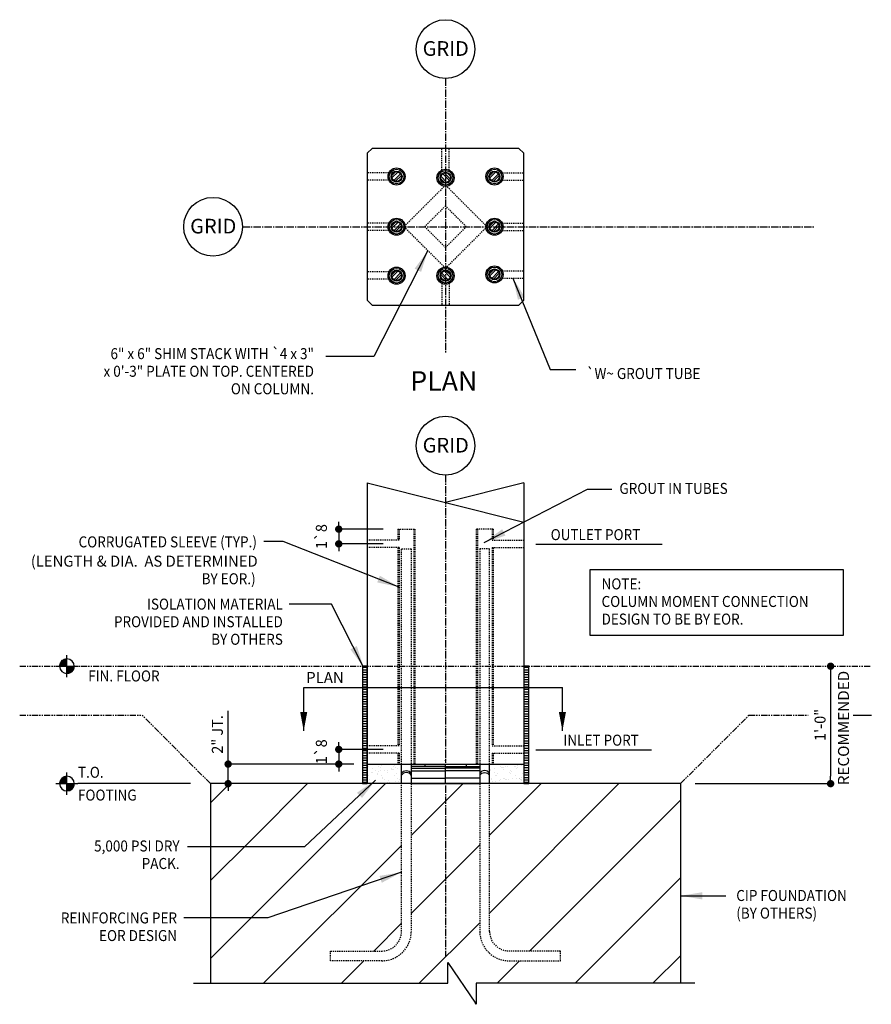
# Model space of a CAD drawing. Units: inches. Extents: x 7 to 209, y 7 to 107.
import ezdxf
from ezdxf.enums import TextEntityAlignment as Align

# ---------------------------------------------------------------- set-up
doc = ezdxf.new("R2010")
doc.units = ezdxf.units.IN
doc.header["$MEASUREMENT"] = 0
doc.header["$PDSIZE"] = 2
for name, pattern in [('CENTER2', [1.125, 0.75, -0.125, 0.125, -0.125]), ('HIDDEN2', [0.1875, 0.125, -0.0625]), ('PHANTOM2', [1.25, 0.625, -0.125, 0.125, -0.125, 0.125, -0.125])]:
    doc.linetypes.add(name, pattern=pattern)
doc.layers.get('0').update_dxf_attribs({"linetype": 'CONTINUOUS'})
for name, color, linetype in [('1', 1, 'CONTINUOUS'), ('4', 4, 'CONTINUOUS'), ('7', 7, 'CONTINUOUS'), ('7_TEXT', 7, 'CONTINUOUS'), ('8', 8, 'CONTINUOUS'), ('DIM', 1, 'CONTINUOUS'), ('DIMENSIONS', 1, 'CONTINUOUS'), ('GRID', 4, 'CONTINUOUS'), ('PC-Text', 4, 'CONTINUOUS'), ('STEEL', 5, 'CONTINUOUS'), ('TAGTEXT', 4, 'CONTINUOUS')]:
    doc.layers.add(name, color=color, linetype=linetype)
doc.styles.add('BOLD', font='swissb.ttf')
doc.styles.add('DesignCast 12', font='simplex.shx', dxfattribs={"width": 0.875, "height": 1.125, "bigfont": 'vfrc.shx'})
doc.styles.get("Standard").update_dxf_attribs({"font": 'simplex.shx', "bigfont": 'vfrc.shx'})
doc.dimstyles.new('DesignCast 12', dxfattribs={"dimscale": 12, "dimtxt": 1.125, "dimasz": 0.1875, "dimexe": 0.0625, "dimexo": 0.125, "dimgap": 0.0625, "dimtad": 1, "dimdec": 4, "dimrnd": 0.125, "dimzin": 3, "dimdsep": 46, "dimlunit": 4, "dimtxsty": 'DesignCast 12', "dimblk": 'DOTSMALL', "dimcen": 0, "dimclrd": 1, "dimclre": 1, "dimclrt": 2, "dimadec": 4, "dimazin": 0, "dimtfac": 1, "dimtdec": 4, "dimtmove": 2, "dimatfit": 3, "dimfxl": 0, "dimtolj": 1, "dimtzin": 0, "dimarcsym": 0})

# ---------------------------------------------------------------- blocks, each defined once
blk = doc.blocks.new('*X43')
at = {"color": 0, "linetype": 'Continuous'}
for p, q in [((136.382, 480.455), (136.505, 480.578)), ((136.383, 480.461), (136.499, 480.578)), ((136.383, 480.466), (136.494, 480.577)), ((136.384, 480.473), (136.487, 480.576)), ((136.385, 480.453), (136.507, 480.575)), ((136.385, 480.479), (136.481, 480.575)), ((136.387, 480.486), (136.474, 480.573)), ((136.389, 480.494), (136.466, 480.571)), ((136.391, 480.453), (136.507, 480.57)), ((136.393, 480.503), (136.458, 480.567)), ((136.396, 480.453), (136.507, 480.564)), ((136.398, 480.513), (136.447, 480.562)), ((136.401, 480.453), (136.507, 480.559)), ((136.475, 480.453), (136.404, 480.524)), ((136.406, 480.453), (136.507, 480.554)), ((136.48, 480.453), (136.406, 480.527)), ((136.407, 480.528), (136.432, 480.553)), ((136.485, 480.453), (136.409, 480.53)), ((136.491, 480.453), (136.411, 480.533)), ((136.412, 480.453), (136.507, 480.548)), ((136.496, 480.453), (136.413, 480.535)), ((136.501, 480.453), (136.416, 480.538)), ((136.417, 480.453), (136.507, 480.543)), ((136.507, 480.453), (136.419, 480.541)), ((136.507, 480.458), (136.421, 480.544)), ((136.422, 480.453), (136.507, 480.538)), ((136.507, 480.463), (136.424, 480.546)), ((136.507, 480.468), (136.427, 480.549)), ((136.428, 480.453), (136.507, 480.532)), ((136.507, 480.473), (136.43, 480.551)), ((136.507, 480.479), (136.433, 480.553)), ((136.433, 480.453), (136.507, 480.527)), ((136.507, 480.484), (136.436, 480.555)), ((136.438, 480.453), (136.507, 480.522)), ((136.507, 480.489), (136.439, 480.558)), ((136.507, 480.495), (136.442, 480.56)), ((136.507, 480.5), (136.446, 480.562)), ((136.507, 480.505), (136.449, 480.563)), ((136.507, 480.511), (136.453, 480.565)), ((136.507, 480.516), (136.456, 480.567)), ((136.507, 480.521), (136.46, 480.569)), ((136.507, 480.526), (136.464, 480.57)), ((136.507, 480.532), (136.468, 480.571)), ((136.507, 480.537), (136.472, 480.573)), ((136.507, 480.542), (136.476, 480.574)), ((136.507, 480.548), (136.48, 480.575)), ((136.507, 480.553), (136.485, 480.576)), ((136.507, 480.558), (136.489, 480.576)), ((136.507, 480.564), (136.494, 480.577)), ((136.507, 480.569), (136.499, 480.578)), ((136.507, 480.574), (136.504, 480.578)), ((136.39, 480.453), (136.382, 480.46)), ((136.385, 480.453), (136.382, 480.455)), ((136.401, 480.453), (136.383, 480.47)), ((136.395, 480.453), (136.383, 480.465)), ((136.406, 480.453), (136.384, 480.475)), ((136.411, 480.453), (136.385, 480.479)), ((136.417, 480.453), (136.386, 480.483)), ((136.422, 480.453), (136.387, 480.487)), ((136.427, 480.453), (136.388, 480.492)), ((136.432, 480.453), (136.39, 480.495)), ((136.438, 480.453), (136.391, 480.499)), ((136.443, 480.453), (136.393, 480.503)), ((136.448, 480.453), (136.394, 480.507)), ((136.454, 480.453), (136.396, 480.51)), ((136.459, 480.453), (136.398, 480.514)), ((136.464, 480.453), (136.4, 480.517)), ((136.47, 480.453), (136.402, 480.52)), ((136.444, 480.453), (136.507, 480.516)), ((136.449, 480.453), (136.507, 480.511)), ((136.454, 480.453), (136.507, 480.506)), ((136.46, 480.453), (136.507, 480.501)), ((136.465, 480.453), (136.507, 480.495)), ((136.47, 480.453), (136.507, 480.49)), ((136.475, 480.453), (136.507, 480.485)), ((136.481, 480.453), (136.507, 480.479)), ((136.486, 480.453), (136.507, 480.474)), ((136.491, 480.453), (136.507, 480.469)), ((136.497, 480.453), (136.507, 480.463)), ((136.502, 480.453), (136.507, 480.458)), ((136.507, 480.453), (136.507, 480.453))]:
    blk.add_line(p, q, dxfattribs=at)
blk = doc.blocks.new('*X44')
at = {"color": 0, "linetype": 'Continuous'}
for p, q in [((136.507, 480.331), (136.629, 480.453)), ((136.507, 480.336), (136.624, 480.453)), ((136.507, 480.341), (136.619, 480.453)), ((136.507, 480.347), (136.613, 480.453)), ((136.507, 480.352), (136.608, 480.453)), ((136.507, 480.357), (136.603, 480.453)), ((136.507, 480.363), (136.597, 480.453)), ((136.507, 480.368), (136.592, 480.453)), ((136.507, 480.373), (136.587, 480.453)), ((136.507, 480.379), (136.581, 480.453)), ((136.507, 480.384), (136.576, 480.453)), ((136.507, 480.389), (136.571, 480.453)), ((136.507, 480.395), (136.566, 480.453)), ((136.507, 480.4), (136.56, 480.453)), ((136.507, 480.405), (136.555, 480.453)), ((136.507, 480.41), (136.55, 480.453)), ((136.507, 480.416), (136.544, 480.453)), ((136.507, 480.421), (136.539, 480.453)), ((136.507, 480.426), (136.534, 480.453)), ((136.507, 480.432), (136.528, 480.453)), ((136.507, 480.437), (136.523, 480.453)), ((136.507, 480.442), (136.518, 480.453)), ((136.507, 480.448), (136.513, 480.453)), ((136.595, 480.364), (136.507, 480.452)), ((136.593, 480.362), (136.507, 480.447)), ((136.59, 480.359), (136.507, 480.442)), ((136.587, 480.357), (136.507, 480.436)), ((136.584, 480.354), (136.507, 480.431)), ((136.581, 480.352), (136.507, 480.426)), ((136.578, 480.35), (136.507, 480.42)), ((136.575, 480.348), (136.507, 480.415)), ((136.571, 480.346), (136.507, 480.41)), ((136.568, 480.344), (136.507, 480.405)), ((136.565, 480.342), (136.507, 480.399)), ((136.561, 480.34), (136.507, 480.394)), ((136.558, 480.338), (136.507, 480.389)), ((136.554, 480.337), (136.507, 480.383)), ((136.55, 480.335), (136.507, 480.378)), ((136.546, 480.334), (136.507, 480.373)), ((136.542, 480.333), (136.507, 480.367)), ((136.538, 480.332), (136.507, 480.362)), ((136.533, 480.331), (136.507, 480.357)), ((136.51, 480.328), (136.632, 480.451)), ((136.598, 480.367), (136.512, 480.453)), ((136.515, 480.328), (136.632, 480.445)), ((136.601, 480.37), (136.517, 480.453)), ((136.521, 480.329), (136.632, 480.439)), ((136.603, 480.372), (136.523, 480.453)), ((136.527, 480.329), (136.631, 480.433)), ((136.605, 480.375), (136.528, 480.453)), ((136.608, 480.378), (136.533, 480.453)), ((136.534, 480.331), (136.629, 480.427)), ((136.61, 480.381), (136.539, 480.453)), ((136.541, 480.332), (136.628, 480.42)), ((136.612, 480.385), (136.544, 480.453)), ((136.548, 480.335), (136.625, 480.412)), ((136.614, 480.388), (136.549, 480.453)), ((136.616, 480.391), (136.554, 480.453)), ((136.557, 480.338), (136.622, 480.403)), ((136.618, 480.395), (136.56, 480.453)), ((136.62, 480.398), (136.565, 480.453)), ((136.567, 480.343), (136.617, 480.393)), ((136.621, 480.402), (136.57, 480.453)), ((136.623, 480.405), (136.576, 480.453)), ((136.624, 480.409), (136.581, 480.453)), ((136.582, 480.353), (136.607, 480.378)), ((136.626, 480.413), (136.586, 480.453)), ((136.627, 480.417), (136.592, 480.453)), ((136.628, 480.421), (136.597, 480.453)), ((136.629, 480.426), (136.602, 480.453)), ((136.63, 480.43), (136.607, 480.453)), ((136.631, 480.435), (136.613, 480.453)), ((136.632, 480.439), (136.618, 480.453)), ((136.632, 480.444), (136.623, 480.453)), ((136.632, 480.449), (136.629, 480.453)), ((136.529, 480.33), (136.507, 480.351)), ((136.524, 480.329), (136.507, 480.346)), ((136.52, 480.328), (136.507, 480.341)), ((136.515, 480.328), (136.507, 480.336)), ((136.51, 480.328), (136.507, 480.33))]:
    blk.add_line(p, q, dxfattribs=at)
blk = doc.blocks.new('ELEVR')
at = {"linetype": 'Continuous'}
for p, q in [((-0.0938, -0.0938), (-0.0938, 0.0938)), ((-0.1875, 0), (0, 0))]:
    blk.add_line(p, q, dxfattribs=at)
for start, end in [(90, 180), (180, 270), (0, 90), (270, 0)]:
    blk.add_arc((-0.0938, 0), 0.0625, start, end, dxfattribs=at)
at = {"linetype": 'Continuous', "xscale": 0.5, "yscale": 0.5, "zscale": 0.5}
for name in ['*X43', '*X44']:
    blk.add_blockref(name, (-68.3474, -240.2264), dxfattribs=at)
blk = doc.blocks.new('DOT')
at = {"layer": 'DIM', "color": 0, "linetype": 'ByBlock'}
blk.add_line((-0.5, 0), (-1, 0), dxfattribs=at)
at = {"layer": 'DIM', "color": 0, "linetype": 'ByBlock', "const_width": 0.5}
blk.add_lwpolyline([(-0.25, 0, 1), (0.25, 0, 1)], format="xyb", close=True, dxfattribs=at)
blk = doc.blocks.new('*X76')
at = {"color": 0}
for p, q in [((48.81, 91.99), (48.91, 92.08)), ((49.19, 91.61), (49.28, 91.71)), ((47.72, 90.9), (47.82, 90.99)), ((48.1, 90.53), (48.2, 90.62))]:
    blk.add_line(p, q, dxfattribs=at)
blk = doc.blocks.new('TSR171')
at = {"layer": 'STEEL'}
for radius in [0.875, 0.75]:
    blk.add_circle((0, 0), radius, dxfattribs=at)
blk.add_blockref('*X76', (-48.5, -91.31), dxfattribs=at)
blk = doc.blocks.new('*X78')
at = {"color": 0}
for p, q in [((48.01, 91.39), (48.42, 91.8)), ((48.02, 91.16), (48.65, 91.78)), ((48.22, 90.89), (48.91, 91.59)), ((48.39, 90.82), (48.99, 91.41))]:
    blk.add_line(p, q, dxfattribs=at)
blk = doc.blocks.new('*X79')
at = {"color": 0}
for p, q in [((44.57, 40.32), (44.57, 40.32)), ((46.51, 40.36), (46.51, 40.36)), ((57.78, 40.39), (57.78, 40.39)), ((60.21, 40.29), (60.21, 40.29)), ((60.37, 40.4), (60.37, 40.4)), ((44.54, 39.52), (44.54, 39.52)), ((44.62, 40.16), (44.62, 40.16)), ((44.95, 39.58), (44.95, 39.58)), ((45, 39.92), (45, 39.92)), ((45.04, 39.55), (45.04, 39.55)), ((45.32, 39.72), (45.32, 39.72)), ((45.5, 39.47), (45.5, 39.47)), ((45.59, 39.38), (45.59, 39.38)), ((45.63, 40.17), (45.63, 40.17)), ((45.63, 39.67), (45.63, 39.67)), ((45.84, 40.04), (45.84, 40.04)), ((45.89, 39.7), (45.89, 39.7)), ((45.97, 40.21), (45.97, 40.21)), ((46, 39.25), (46, 39.25)), ((46.29, 39.75), (46.29, 39.75)), ((46.6, 39.71), (46.6, 39.71)), ((46.6, 39.56), (46.6, 39.56)), ((46.97, 39.84), (46.97, 39.84)), ((47, 39.91), (47, 39.91)), ((47.1, 39.82), (47.1, 39.82)), ((47.19, 40.18), (47.19, 40.18)), ((47.23, 39.88), (47.23, 39.88)), ((47.28, 40.23), (47.28, 40.23)), ((47.31, 39.26), (47.31, 39.26)), ((47.4, 40.04), (47.4, 40.04)), ((47.53, 39.42), (47.53, 39.42)), ((47.64, 39.93), (47.64, 39.93)), ((47.95, 39.76), (47.95, 39.76)), ((57.1, 39.74), (57.1, 39.74)), ((57.12, 39.88), (57.12, 39.88)), ((57.14, 39.89), (57.14, 39.89)), ((57.5, 39.58), (57.5, 39.58)), ((57.52, 39.94), (57.52, 39.94)), ((57.59, 39.28), (57.59, 39.28)), ((57.81, 39.42), (57.81, 39.42)), ((58.09, 40.2), (58.09, 40.2)), ((58.2, 40.03), (58.2, 40.03)), ((58.3, 40.06), (58.3, 40.06)), ((58.42, 39.89), (58.42, 39.89)), ((58.46, 40.06), (58.46, 40.06)), ((58.6, 40.18), (58.6, 40.18)), ((58.87, 40.11), (58.87, 40.11)), ((59.06, 39.58), (59.06, 39.58)), ((59.1, 39.72), (59.1, 39.72)), ((59.12, 39.44), (59.12, 39.44)), ((59.19, 39.64), (59.19, 39.64)), ((59.55, 40.2), (59.55, 40.2)), ((59.62, 39.24), (59.62, 39.24)), ((59.65, 40.2), (59.65, 40.2)), ((59.77, 39.94), (59.77, 39.94)), ((59.81, 40.24), (59.81, 40.24)), ((59.86, 40.06), (59.86, 40.06)), ((60.4, 39.44), (60.4, 39.44)), ((44.53, 38.55), (44.53, 38.55)), ((44.65, 39.2), (44.65, 39.2)), ((44.69, 38.78), (44.69, 38.78)), ((45.35, 38.75), (45.35, 38.75)), ((46.03, 38.99), (46.03, 38.99)), ((46.04, 38.92), (46.04, 38.92)), ((46.09, 38.43), (46.09, 38.43)), ((46.25, 38.79), (46.25, 38.79)), ((46.35, 38.47), (46.35, 38.47)), ((46.53, 38.53), (46.53, 38.53)), ((46.62, 38.44), (46.62, 38.44)), ((46.63, 38.75), (46.63, 38.75)), ((46.75, 38.52), (46.75, 38.52)), ((47.43, 38.61), (47.43, 38.61)), ((47.59, 38.92), (47.59, 38.92)), ((47.69, 38.64), (47.69, 38.64)), ((47.8, 38.79), (47.8, 38.79)), ((47.98, 38.79), (47.98, 38.79)), ((57.15, 38.81), (57.15, 38.81)), ((57.17, 38.93), (57.17, 38.93)), ((57.32, 38.62), (57.32, 38.62)), ((57.58, 38.65), (57.58, 38.65)), ((57.69, 39.2), (57.69, 39.2)), ((57.85, 38.46), (57.85, 38.46)), ((57.98, 38.7), (57.98, 38.7)), ((58.12, 38.8), (58.12, 38.8)), ((58.45, 38.92), (58.45, 38.92)), ((58.49, 38.94), (58.49, 38.94)), ((58.66, 38.79), (58.66, 38.79)), ((58.7, 38.81), (58.7, 38.81)), ((58.92, 38.83), (58.92, 38.83)), ((59.15, 38.48), (59.15, 38.48)), ((59.33, 38.88), (59.33, 38.88)), ((59.8, 38.97), (59.8, 38.97)), ((60.01, 38.97), (60.01, 38.97)), ((60.05, 38.95), (60.05, 38.95)), ((60.12, 38.78), (60.12, 38.78)), ((60.21, 38.7), (60.21, 38.7)), ((60.26, 38.81), (60.26, 38.81)), ((60.27, 39), (60.27, 39)), ((60.43, 38.47), (60.43, 38.47))]:
    blk.add_line(p, q, dxfattribs=at)
blk = doc.blocks.new('*X80')
at = {"color": 0}
for p, q in [((28.5, 20.55), (46.35, 38.4)), ((32.63, 32.63), (38.4, 38.4)), ((49, 33.09), (54.31, 38.4)), ((57, 33.14), (62.26, 38.4)), ((57, 25.18), (70.22, 38.4)), ((28.5, 36.45), (30.26, 38.22)), ((61.07, 21.3), (76.5, 36.73)), ((28.5, 28.5), (32.63, 32.63)), ((33.91, 18), (48, 32.09)), ((49, 25.14), (56, 32.14)), ((65.73, 18), (76.5, 28.77)), ((49.82, 18), (56, 24.18)), ((45.16, 21.3), (48, 24.14)), ((41.86, 18), (44.16, 20.3)), ((57.77, 18), (60.07, 20.3)), ((73.68, 18), (76.5, 20.82))]:
    blk.add_line(p, q, dxfattribs=at)
blk = doc.blocks.new('*X72')
at = {"color": 0}
for p, q in [((52.52, 65.25), (53.02, 65.25)), ((52.52, 65), (53.02, 65)), ((52.52, 64.75), (53.02, 64.75)), ((52.52, 64.5), (53.02, 64.5)), ((52.52, 64.25), (53.02, 64.25)), ((52.52, 64), (53.02, 64)), ((52.52, 63.75), (53.02, 63.75)), ((52.52, 63.5), (53.02, 63.5)), ((52.52, 63.25), (53.02, 63.25)), ((52.52, 63), (53.02, 63)), ((52.52, 62.75), (53.02, 62.75)), ((52.52, 62.5), (53.02, 62.5)), ((52.52, 62.25), (53.02, 62.25)), ((52.52, 62), (53.02, 62)), ((52.52, 61.75), (53.02, 61.75)), ((52.52, 61.5), (53.02, 61.5)), ((52.52, 61.25), (53.02, 61.25)), ((52.52, 61), (53.02, 61)), ((52.52, 60.75), (53.02, 60.75)), ((52.52, 60.5), (53.02, 60.5)), ((52.52, 60.25), (53.02, 60.25)), ((52.52, 60), (53.02, 60)), ((52.52, 59.75), (53.02, 59.75)), ((52.52, 59.5), (53.02, 59.5)), ((52.52, 59.25), (53.02, 59.25)), ((52.52, 59), (53.02, 59)), ((52.52, 58.75), (53.02, 58.75)), ((52.52, 58.5), (53.02, 58.5)), ((52.52, 58.25), (53.02, 58.25)), ((52.52, 58), (53.02, 58)), ((52.52, 57.75), (53.02, 57.75)), ((52.52, 57.5), (53.02, 57.5)), ((52.52, 57.25), (53.02, 57.25)), ((52.52, 57), (53.02, 57)), ((52.52, 56.75), (53.02, 56.75)), ((52.52, 56.5), (53.02, 56.5)), ((52.52, 56.25), (53.02, 56.25)), ((52.52, 56), (53.02, 56)), ((52.52, 55.75), (53.02, 55.75)), ((52.52, 55.5), (53.02, 55.5)), ((52.52, 55.25), (53.02, 55.25)), ((52.52, 55), (53.02, 55)), ((52.52, 54.75), (53.02, 54.75)), ((52.52, 54.5), (53.02, 54.5)), ((52.52, 54.25), (53.02, 54.25)), ((52.52, 54), (53.02, 54)), ((52.52, 53.75), (53.02, 53.75)), ((52.52, 53.5), (53.02, 53.5))]:
    blk.add_line(p, q, dxfattribs=at)
blk = doc.blocks.new('SHIM1205')
at = {"layer": 'STEEL', "color": 2}
blk.add_lwpolyline([(-0.25, 0), (0.25, 0), (0.25, 12), (-0.25, 12)], close=True, dxfattribs=at)
blk.add_blockref('*X72', (-52.77, -53.36), dxfattribs=at)
blk = doc.blocks.new('_DOTSMALL')
at = {"color": 0, "linetype": 'ByBlock', "const_width": 0.5}
blk.add_lwpolyline([(-0.0625, 0, 1), (0.0625, 0, 1)], format="xyb", close=True, dxfattribs=at)
blk = doc.blocks.new('GRID_C')
blk.add_circle((0, 0), 0.25)
at = {"layer": 'TAGTEXT', "linetype": 'Continuous', "width": 0.85}
blk.add_attdef('-', text='', height=0.15, dxfattribs=at).set_placement((0.0019, -0.0581), align=Align.CENTER)

msp = doc.modelspace()

# ---------------------------------------------------------------- linework, layer by layer
at = {"layer": '1'}
for points in [[(161.75, 30.27), (161.75, 30.07, 0.546302), (160.75, 30.07), (160.75, 30.27, -0.546302)], [(168.75, 30.27), (168.75, 30.07, -0.546302), (169.75, 30.07), (169.75, 30.27, 0.546302)]]:
    msp.add_lwpolyline(points, format="xyb", close=True, dxfattribs=at)
at = {"layer": '4'}
for p, q in [((157.75, 94.11), (157.25, 93.61)), ((157.25, 93.61), (157.25, 78.61)), ((172.75, 94.11), (157.75, 94.11)), ((173.25, 93.61), (172.75, 94.11)), ((173.25, 78.61), (173.25, 93.61)), ((157.25, 78.61), (157.75, 78.11)), ((172.75, 78.11), (173.25, 78.61)), ((157.75, 78.11), (172.75, 78.11)), ((157.25, 59.94), (157.25, 31.21)), ((157.25, 59.94), (173.25, 55.92)), ((173.25, 59.94), (165.25, 57.93)), ((173.25, 59.94), (173.25, 31.21)), ((157.25, 31.21), (173.25, 31.21)), ((139.19, 29.21), (127.7, 29.21))]:
    msp.add_line(p, q, dxfattribs=at)
at = {"layer": '7'}
for p, q in [((157.25, 31.21), (157.25, 29.21)), ((173.25, 31.21), (173.25, 29.21))]:
    msp.add_line(p, q, dxfattribs=at)
at = {"layer": '7_TEXT'}
for p, q in [((179.98, 51.06), (179.98, 44.39)), ((205.9, 44.39), (205.9, 51.06))]:
    msp.add_line(p, q, dxfattribs=at)
at = {"layer": '8', "color": 1, "linetype": 'PHANTOM2'}
for p, q in [((121.75, 41.21), (208.75, 41.21)), ((121.75, 36.21), (134.25, 36.21)), ((141.25, 29.21), (134.25, 36.21)), ((189.25, 29.21), (196.25, 36.21)), ((196.25, 36.21), (202.31, 36.21))]:
    msp.add_line(p, q, dxfattribs=at)
at = {"layer": '8'}
for p, q in [((206.9, 36.21), (208.75, 36.21)), ((161.75, 29.21), (165.25, 29.21)), ((168.75, 29.21), (165.25, 29.21))]:
    msp.add_line(p, q, dxfattribs=at)
at = {"layer": '8', "color": 1}
for p, q in [((141.25, 29.21), (141.25, 8.81)), ((189.25, 29.21), (141.25, 29.21)), ((189.25, 29.21), (189.25, 8.81))]:
    msp.add_line(p, q, dxfattribs=at)
at = {"layer": '8'}
for points in [[(139.5, 8.81), (165.49, 8.81), (165.49, 10.95), (168.3, 6.78)], [(190.71, 8.81), (168.37, 8.81), (168.37, 6.67), (168.3, 6.78)]]:
    msp.add_lwpolyline(points, dxfattribs=at)
at = {"layer": 'DIM', "color": 1}
for p, q in [((158.87, 55.21), (154.34, 55.21)), ((154.34, 55.21), (154.34, 53.71)), ((155.59, 53.71), (154.34, 53.71)), ((158.87, 53.71), (154.34, 53.71)), ((174.47, 53.68), (187.37, 53.68)), ((204.59, 40.46), (204.59, 29.96)), ((143.04, 31.96), (143.04, 36.64)), ((158.87, 32.71), (154.34, 32.71)), ((154.34, 32.71), (154.34, 31.21)), ((174.47, 32.68), (186.28, 32.68)), ((155.87, 31.21), (143.04, 31.21)), ((143.04, 29.21), (143.04, 31.21)), ((155.59, 31.21), (154.34, 31.21)), ((190.75, 29.21), (204.59, 29.21))]:
    msp.add_line(p, q, dxfattribs=at)
at = {"layer": 'DIM'}
for p, q in [((150.76, 34.6), (150.76, 39.05)), ((150.76, 39.05), (177.19, 39.05)), ((177.19, 34.6), (177.19, 39.05))]:
    msp.add_line(p, q, dxfattribs=at)
for points in [[(150.76, 34.6, 0, 0.72, 0), (150.76, 36.52, 0, 0, 0)], [(177.19, 34.6, 0, 0.72, 0), (177.19, 36.52, 0, 0, 0)]]:
    msp.add_lwpolyline(points, format="xyseb", dxfattribs=at)
at = {"layer": 'GRID', "linetype": 'CENTER2'}
for p, q in [((165.25, 101.26), (165.25, 73.22)), ((144.5, 86.11), (202.87, 86.11)), ((165.25, 60.74), (165.25, 31.35)), ((165.25, 29.01), (165.25, 11.58))]:
    msp.add_line(p, q, dxfattribs=at)
at = {"layer": 'PC-Text', "color": 7}
for p, q in [((205.9, 51.06), (179.98, 51.06)), ((179.98, 44.39), (205.9, 44.39))]:
    msp.add_line(p, q, dxfattribs=at)
at = {"layer": 'STEEL', "linetype": 'HIDDEN2'}
for p, q in [((164.87, 91.9), (164.87, 94.11)), ((165.62, 91.9), (165.62, 94.11)), ((159.46, 91.62), (157.25, 91.62)), ((171.04, 91.62), (173.25, 91.62)), ((159.46, 90.87), (157.25, 90.87)), ((171.04, 90.87), (173.25, 90.87)), ((165.25, 88.24), (163.12, 86.11)), ((159.46, 86.49), (157.25, 86.49)), ((159.46, 85.74), (157.25, 85.74)), ((171.04, 86.49), (173.25, 86.49)), ((171.04, 85.74), (173.25, 85.74)), ((159.46, 81.49), (157.25, 81.49)), ((171.04, 81.62), (173.25, 81.62)), ((159.46, 80.74), (157.25, 80.74)), ((171.04, 80.87), (173.25, 80.87)), ((164.87, 80.32), (164.87, 78.11)), ((165.62, 80.32), (165.62, 78.11)), ((160.75, 53.21), (161.75, 53.21)), ((160.75, 31.21), (160.75, 53.21)), ((161.75, 53.21), (161.75, 31.21)), ((168.75, 53.21), (168.75, 31.21)), ((169.75, 53.21), (168.75, 53.21)), ((169.75, 31.21), (169.75, 53.21)), ((160.75, 14.11), (160.75, 29.21)), ((161.75, 29.2), (161.75, 14.11)), ((168.75, 29.2), (168.75, 14.11)), ((169.75, 14.11), (169.75, 29.21)), ((153.5, 11.11), (153.5, 12.11)), ((153.5, 12.11), (158.75, 12.11)), ((177, 12.11), (171.75, 12.11)), ((177, 11.11), (177, 12.11)), ((158.75, 11.11), (153.5, 11.11)), ((171.75, 11.11), (177, 11.11))]:
    msp.add_line(p, q, dxfattribs=at)
at = {"layer": 'STEEL', "color": 1, "linetype": 'HIDDEN2'}
for p, q in [((165.25, 90.36), (161, 86.11)), ((169.49, 86.11), (165.25, 90.36)), ((167.37, 86.11), (165.25, 88.24)), ((161, 86.11), (165.25, 81.87)), ((163.12, 86.11), (165.25, 83.99)), ((165.25, 83.99), (167.37, 86.11)), ((165.25, 81.87), (169.49, 86.11)), ((160.37, 55.21), (162.12, 55.21)), ((160.37, 55.21), (160.37, 54.08)), ((160.5, 55.21), (160.5, 54.08)), ((162, 55.21), (162, 31.21)), ((162.12, 55.21), (162.12, 31.21)), ((168.37, 55.21), (168.37, 31.21)), ((170.12, 55.21), (168.37, 55.21)), ((168.5, 55.21), (168.5, 31.21)), ((170, 55.21), (170, 54.08)), ((170.12, 55.21), (170.12, 54.08)), ((160.5, 54.08), (157.25, 54.08)), ((160.5, 53.33), (157.25, 53.33)), ((160.37, 53.33), (160.37, 33.08)), ((160.5, 53.33), (160.5, 33.08)), ((170, 54.08), (173.25, 54.08)), ((170, 53.33), (173.25, 53.33)), ((170, 53.33), (170, 33.08)), ((170.12, 53.33), (170.12, 33.08)), ((160.5, 33.08), (157.25, 33.08)), ((160.5, 32.33), (157.25, 32.33)), ((160.37, 32.33), (160.37, 31.21)), ((160.5, 32.33), (160.5, 31.21)), ((170, 33.08), (173.25, 33.08)), ((170, 32.33), (173.25, 32.33)), ((170, 32.33), (170, 31.21)), ((170.12, 32.33), (170.12, 31.21))]:
    msp.add_line(p, q, dxfattribs=at)
at = {"layer": 'STEEL'}
for p, q in [((160.75, 29.21), (160.75, 31.21)), ((161.75, 31.21), (161.75, 29.2)), ((163.12, 31.21), (163.12, 30.96)), ((165.25, 29.21), (165.25, 31.21)), ((165.25, 29.21), (165.25, 31.21)), ((167.37, 31.21), (167.37, 30.96)), ((168.75, 31.21), (168.75, 29.2)), ((169.75, 29.21), (169.75, 31.21)), ((161.75, 30.78), (165.25, 30.78)), ((161.75, 30.53), (165.25, 30.53)), ((168.75, 30.78), (165.25, 30.78)), ((168.75, 30.53), (165.25, 30.53)), ((161.75, 29.78), (165.25, 29.78)), ((161.75, 29.21), (168.75, 29.21)), ((168.75, 29.78), (165.25, 29.78))]:
    msp.add_line(p, q, dxfattribs=at)
for points in [[(165.25, 30.96), (161.75, 30.96)], [(165.25, 30.96), (168.75, 30.96)]]:
    msp.add_lwpolyline(points, dxfattribs=at)
for centre, radius in [((160.25, 91.24), 0.562), ((160.25, 91.24), 0.5), ((165.25, 91.11), 0.562), ((165.25, 91.11), 0.5), ((170.25, 91.24), 0.562), ((170.25, 91.24), 0.5), ((160.25, 86.11), 0.562), ((160.25, 86.11), 0.5), ((170.25, 86.11), 0.562), ((170.25, 86.11), 0.5), ((160.25, 81.11), 0.562), ((160.25, 81.11), 0.5), ((165.25, 81.11), 0.562), ((165.25, 81.11), 0.5), ((170.25, 81.24), 0.562), ((170.25, 81.24), 0.5)]:
    msp.add_circle(centre, radius, dxfattribs=at)
at = {"layer": 'STEEL', "linetype": 'HIDDEN2'}
for centre, radius, start, end in [((158.75, 14.11), 3, 270, 0), ((158.75, 14.11), 2, 270, 0), ((171.75, 14.11), 3, 180, 270), ((171.75, 14.11), 2, 180, 270)]:
    msp.add_arc(centre, radius, start, end, dxfattribs=at)
at = {"layer": 'STEEL'}
for p in [(165.25, 86.11), (165.25, 86.11), (165.25, 31.58), (165.25, 31.58)]:
    msp.add_point(p, dxfattribs=at)

# ---------------------------------------------------------------- block references
at = {"layer": '4', "xscale": 12, "yscale": 12, "zscale": 12}
for p in [(127.7, 41.21), (127.7, 29.21)]:
    msp.add_blockref('ELEVR', p, dxfattribs=at)
at = {"layer": '4'}
msp.add_blockref('*X79', (112.75, -9.19), dxfattribs=at)
at = {"layer": '8'}
msp.add_blockref('*X80', (112.75, -9.19), dxfattribs=at)
at = {"layer": 'DIM', "color": 1, "xscale": 0.75, "yscale": 0.75, "zscale": 0.75}
for p, rotation in [((154.34, 55.21), 270), ((154.34, 53.71), 90), ((204.59, 41.21), 90), ((154.34, 32.71), 270), ((143.04, 31.21), 270), ((154.34, 31.21), 90), ((143.04, 29.21), 90), ((204.59, 29.21), 270)]:
    msp.add_blockref('DOT', p, dxfattribs=dict(at, rotation=rotation))
at = {"layer": 'GRID'}
ref = msp.add_blockref('GRID_C', (165.25, 104.26), dxfattribs=dict(at, xscale=12, yscale=12, zscale=12))
ref.add_attrib('-', 'GRID', dxfattribs={"layer": 'TAGTEXT', "linetype": 'Continuous', "height": 1.5}).set_placement((165.27, 103.57), align=Align.CENTER)
ref = msp.add_blockref('GRID_C', (141.5, 86.11), dxfattribs=dict(at, xscale=12, yscale=12, zscale=12))
ref.add_attrib('-', 'GRID', dxfattribs={"layer": 'TAGTEXT', "linetype": 'Continuous', "height": 1.5}).set_placement((141.52, 85.42), align=Align.CENTER)
ref = msp.add_blockref('GRID_C', (165.25, 63.74), dxfattribs=dict(at, xscale=12, yscale=12, zscale=12))
ref.add_attrib('-', 'GRID', dxfattribs={"layer": 'TAGTEXT', "linetype": 'Continuous', "height": 1.5}).set_placement((165.27, 63.04), align=Align.CENTER)
at = {"layer": 'STEEL'}
for name, p in [('TSR171', (160.25, 91.24)), ('*X78', (111.75, -0.06)), ('TSR171', (170.25, 91.24)), ('*X78', (121.75, -0.06)), ('TSR171', (160.25, 86.11)), ('*X78', (111.75, -5.19)), ('TSR171', (170.25, 86.11)), ('*X78', (121.75, -5.19)), ('TSR171', (160.25, 81.11)), ('*X78', (111.75, -10.19)), ('TSR171', (170.25, 81.24)), ('*X78', (121.75, -10.06)), ('SHIM1205', (157, 29.21)), ('SHIM1205', (173.5, 29.21))]:
    msp.add_blockref(name, p, dxfattribs=at)
for name, p, rotation in [('TSR171', (165.25, 91.11), 90), ('*X78', (256.55, 42.61), 90), ('TSR171', (165.25, 81.11), 270), ('*X78', (73.94, 129.61), 270)]:
    msp.add_blockref(name, p, dxfattribs=dict(at, rotation=rotation))

# ---------------------------------------------------------------- texts
at = {"layer": '7_TEXT', "style": 'BOLD'}
msp.add_text('%%UPLAN', height=2, dxfattribs=at).set_placement((165.07, 69.35), align=Align.CENTER)
at = {"layer": 'PC-Text', "color": 7, "width": 0.9}
for s, p in [('6" x 6" SHIM STACK WITH `4 x 3"', (151.81, 72.58)), ('x 0\'-3" PLATE ON TOP. CENTERED', (151.81, 70.78)), ('ON COLUMN.', (151.81, 68.99)), ('CORRUGATED SLEEVE (TYP.)', (145.98, 53.35)), ('BY EOR.)', (145.85, 49.58)), ('ISOLATION MATERIAL', (148.63, 46.99)), ('PROVIDED AND INSTALLED', (148.63, 45.19)), ('BY OTHERS', (148.63, 43.4)), ('5,000 PSI DRY', (138.08, 22.28)), ('PACK.', (138.08, 20.49)), ('REINFORCING PER', (137.82, 14.93)), ('EOR DESIGN', (137.82, 13.13))]:
    msp.add_text(s, height=1.125, dxfattribs=at).set_placement(p, align=Align.RIGHT)
for s, p in [('`W~ GROUT TUBE', (179.63, 70.55)), ('GROUT IN TUBES', (183.01, 58.81)), ('OUTLET PORT', (175.99, 54.09)), ('%%UNOTE:', (181.19, 49.06)), ('COLUMN MOMENT CONNECTION', (181.19, 47.26)), ('DESIGN TO BE BY EOR.', (181.19, 45.46)), ('FIN. FLOOR', (128.74, 39.65)), ('INLET PORT', (177.29, 33.09)), ('T.O.', (127.7, 29.81)), ('FOOTING', (127.7, 27.48)), ('CIP FOUNDATION', (194.95, 17.22)), ('(BY OTHERS)', (194.95, 15.42))]:
    msp.add_text(s, height=1.125, dxfattribs=at).set_placement(p)
at = {"layer": 'PC-Text', "color": 7, "width": 0.965195}
for p in [(152.71, 54.46), (152.71, 32.47)]:
    msp.add_text('1`8', height=1.125, rotation=90, dxfattribs=at).set_placement(p, align=Align.MIDDLE)
at = {"layer": 'PC-Text', "color": 7, "width": 0.798508}
msp.add_text('(LENGTH & DIA.  AS DETERMINED', height=1.125, dxfattribs=at).set_placement((122.88, 51.38), (146.06, 51.38), align=Align.FIT)
at = {"layer": 'PC-Text', "color": 7}
msp.add_text('PLAN', height=1.125, dxfattribs=at).set_placement((151.01, 39.49))
at = {"layer": 'PC-Text', "color": 7, "width": 0.965195}
msp.add_text('RECOMMENDED', height=1.125, rotation=90, dxfattribs=at).set_placement((206.47, 29.05), (206.47, 40.74), align=Align.FIT)
msp.add_text('1\'-0"', height=1.125, rotation=90, dxfattribs=at).set_placement((203.51, 35.21), align=Align.MIDDLE_CENTER)
msp.add_text('2" JT.', height=1.125, rotation=90, dxfattribs=at).set_placement((142.5, 32.27))

# ---------------------------------------------------------------- leaders
at = {"layer": 'DIMENSIONS', "linetype": 'Continuous'}
for points in [[(163.45, 83.67), (157.92, 72.84), (153.01, 72.84)], [(172.14, 80.87), (175.95, 71.53), (178.57, 71.53)], [(169.21, 53.85), (179.75, 59.3), (182.25, 59.3)], [(160.5, 49.29), (148.65, 53.96), (146.7, 53.96)], [(156.88, 41.1), (153.6, 47.54), (149.28, 47.54)], [(158.1, 29.56), (150.84, 22.74), (138.88, 22.74)], [(160.75, 20.16), (147.09, 15.51), (138.53, 15.51)], [(189.25, 17.75), (193.9, 17.75)]]:
    msp.add_leader(points, dimstyle='DesignCast 12', override={"dimtad": 0}, dxfattribs=at)

doc.saveas('drawing.dxf')
